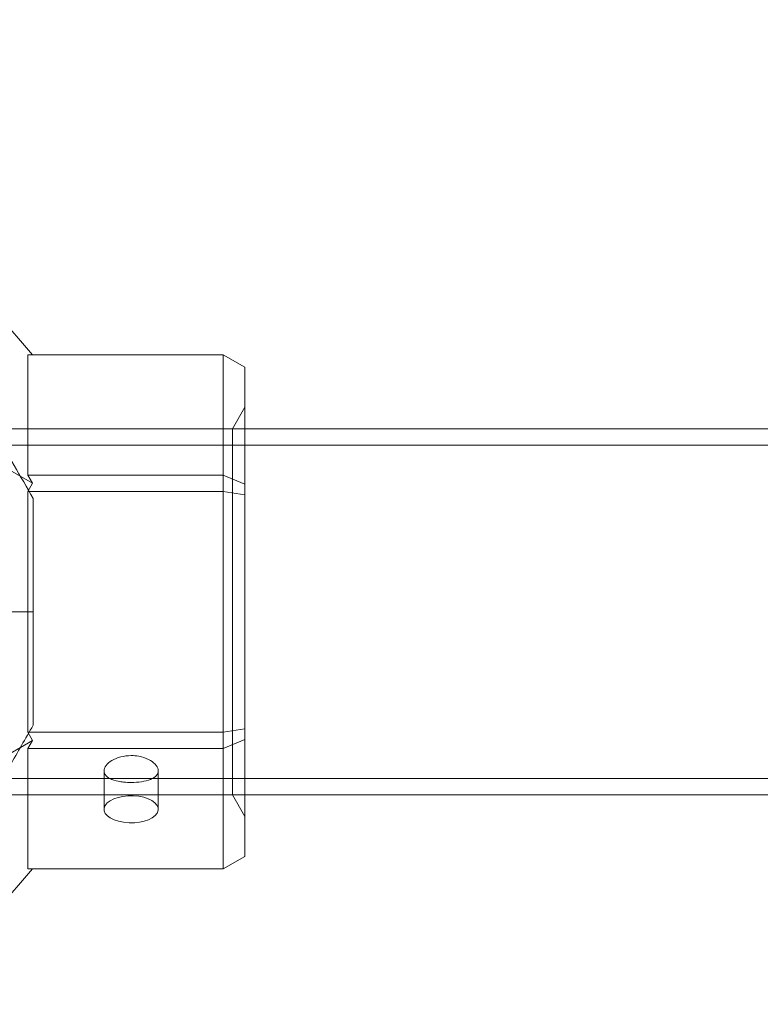
# Model space of a CAD drawing. Units: millimetres. Extents: x 2704 to 16036, y 1301 to 14152.
# Drawn here: x 9025 to 9093, y 8794 to 8885 of the extents above; entities that cross this region are included whole.
import ezdxf

# ---------------------------------------------------------------- set-up
doc = ezdxf.new("R2010")
doc.units = ezdxf.units.MM

# ---------------------------------------------------------------- blocks, each defined once
blk = doc.blocks.new('A$C7efac6a3')
at = {"color": 0, "linetype": 'Continuous', "lineweight": 0}
for p, q in [((1225.355, 1567.819), (1219.922, 1561.546)), ((1200.355, 1560.391), (1202.355, 1561.546)), ((1202.355, 1561.546), (1202.355, 1550.456)), ((1220.355, 1561.546), (1202.355, 1561.546)), ((1220.355, 1550.456), (1220.355, 1561.546)), ((1200.355, 1549.61), (1200.355, 1560.391)), ((1201.51, 1554.716), (1200.355, 1556.716)), ((1208.337, 1552.507), (1208.337, 1556.05)), ((1213.337, 1552.507), (1213.337, 1556.05)), ((-100.645, 1554.716), (1200.355, 1554.716)), ((1200.355, 1554.716), (1234.855, 1554.716)), ((1201.51, 1554.716), (1234.855, 1554.716)), ((1201.51, 1554.716), (1201.51, 1521.016)), ((-135.145, 1553.216), (1234.855, 1553.216)), ((1225.355, 1552.842), (1219.922, 1549.706)), ((1200.355, 1549.61), (1202.355, 1550.456)), ((1202.355, 1550.456), (1202.355, 1548.956)), ((1202.355, 1550.456), (1220.355, 1550.456)), ((1220.355, 1550.456), (1219.922, 1549.706)), ((1200.355, 1548.646), (1200.355, 1549.61)), ((1202.355, 1548.956), (1200.355, 1548.646)), ((1202.355, 1548.956), (1202.355, 1526.775)), ((1220.355, 1548.956), (1202.355, 1548.956)), ((1219.922, 1549.706), (1220.355, 1548.956)), ((1220.355, 1526.775), (1220.355, 1548.956)), ((1200.355, 1527.085), (1200.355, 1548.646)), ((1219.855, 1537.866), (1227.855, 1537.866)), ((1219.855, 1537.866), (1227.855, 1537.866)), ((1200.355, 1526.121), (1200.355, 1527.085)), ((1202.355, 1526.775), (1200.355, 1527.085)), ((1202.355, 1526.775), (1202.355, 1525.275)), ((1202.355, 1526.775), (1220.355, 1526.775)), ((1220.355, 1526.775), (1219.922, 1526.025)), ((1200.355, 1515.34), (1200.355, 1526.121)), ((1202.355, 1525.275), (1200.355, 1526.121)), ((1219.922, 1526.025), (1220.355, 1525.275)), ((1219.922, 1526.025), (1225.355, 1522.889)), ((1202.355, 1525.275), (1202.355, 1514.185)), ((1220.355, 1525.275), (1202.355, 1525.275)), ((1220.355, 1514.185), (1220.355, 1525.275)), ((-135.145, 1522.516), (1234.855, 1522.516)), ((-100.645, 1521.016), (1200.355, 1521.016)), ((1201.51, 1521.016), (1200.355, 1519.016)), ((1200.355, 1521.016), (1234.855, 1521.016)), ((1201.51, 1521.016), (1234.855, 1521.016)), ((1202.355, 1514.185), (1200.355, 1515.34)), ((1202.355, 1514.185), (1220.355, 1514.185)), ((1219.922, 1514.185), (1225.355, 1507.912))]:
    blk.add_line(p, q, dxfattribs=at)
at = {"color": 0, "linetype": 'Continuous', "lineweight": 0, "extrusion": (2.13334e-16, -1.23168e-16, -1)}
for major_axis in [(-2.5, 0), (2.5, 0)]:
    blk.add_ellipse((1210.837, 1556.05), major_axis=major_axis, ratio=0.5, start_param=-1.289761, end_param=1.851831, dxfattribs=at)
at = {"color": 0, "linetype": 'Continuous', "lineweight": 0}
for points, weights in [([(1235.336, 1575.116), (1227.904, 1562.242), (1219.855, 1548.301)], [1.56753561765, 1.56753561765, 1.50513020921]), ([(1219.855, 1548.301), (1219.855, 1543.061), (1219.855, 1537.866)], [1.45360961505, 1.45976754394, 1.45976754394]), ([(1219.855, 1537.866), (1219.855, 1532.67), (1219.855, 1527.43)], [1.45976754394, 1.45976754394, 1.45360961505]), ([(1245.317, 1483.328), (1232.873, 1504.883), (1219.855, 1527.43)], [1.58227584046, 1.65248092046, 1.54608086798])]:
    blk.add_rational_spline(points, weights, degree=2, dxfattribs=at)
for points, knots in [([(1211.53, 1553.547), (1211.3, 1553.571), (1211.063, 1553.583), (1210.837, 1553.583), (1210.522, 1553.583), (1210.187, 1553.56), (1209.571, 1553.464), (1209.29, 1553.391), (1208.847, 1553.212), (1208.655, 1553.094), (1208.4, 1552.82), (1208.337, 1552.663), (1208.337, 1552.351), (1208.399, 1552.177), (1208.655, 1551.842), (1208.847, 1551.682), (1209.29, 1551.422), (1209.571, 1551.305), (1209.965, 1551.204), (1210.054, 1551.185), (1210.143, 1551.169)], [-0.0679027, -0.0679027, -0.0679027, -0.0679027, 0, 0, 0, 0.0943368, 0.0943368, 0.1886736, 0.1886736, 0.2830167, 0.2830167, 0.3773598, 0.3773598, 0.4716502, 0.4716502, 0.5659406, 0.5659406, 0.6602592, 0.6602592, 0.6866817, 0.6866817, 0.6866817, 0.6866817]), ([(1210.143, 1551.169), (1210.373, 1551.129), (1210.61, 1551.108), (1211.151, 1551.108), (1211.486, 1551.148), (1212.102, 1551.305), (1212.383, 1551.422), (1212.826, 1551.682), (1213.018, 1551.842), (1213.274, 1552.177), (1213.337, 1552.351), (1213.337, 1552.663), (1213.274, 1552.82), (1213.018, 1553.095), (1212.826, 1553.212), (1212.383, 1553.391), (1212.102, 1553.464), (1211.708, 1553.526), (1211.619, 1553.537), (1211.53, 1553.547)], [0.6866817, 0.6866817, 0.6866817, 0.6866817, 0.7545778, 0.7545778, 0.8488965, 0.8488965, 0.9432151, 0.9432151, 1.0375055, 1.0375055, 1.1317959, 1.1317959, 1.2261502, 1.2261502, 1.3205044, 1.3205044, 1.41483, 1.41483, 1.4412529, 1.4412529, 1.4412529, 1.4412529])]:
    blk.add_open_spline(points, degree=3, knots=knots, dxfattribs=at)
blk = doc.blocks.new('A$C06c6f926')
blk.add_blockref('A$C7efac6a3', (2446.147, 2342.166))

msp = doc.modelspace()

# ---------------------------------------------------------------- block references
at = {"rotation": 180}
msp.add_blockref('A$C06c6f926', (12692.275, 12710.346), dxfattribs=at)

doc.saveas('drawing.dxf')
